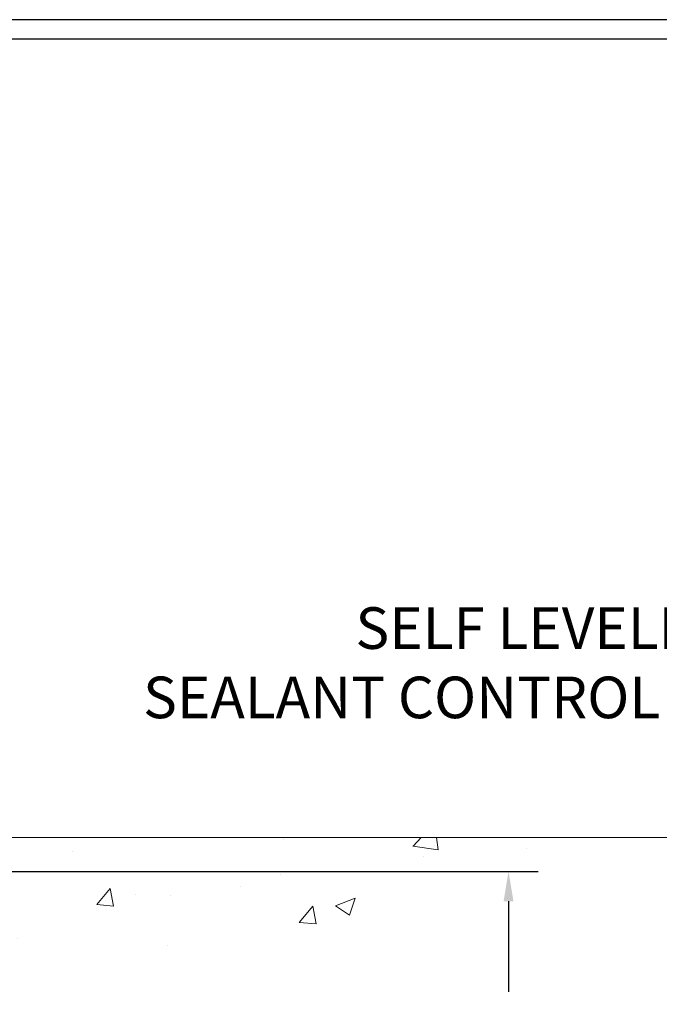
# Model space of a CAD drawing. Units: inches. Extents: x 3.2 to 52.5, y 0.3 to 40.4.
# Drawn here: x 29.7 to 34, y 27.3 to 33.9 of the extents above; entities that cross this region are included whole.
import ezdxf

# ---------------------------------------------------------------- set-up
doc = ezdxf.new("R2010")
doc.units = ezdxf.units.IN
doc.header["$MEASUREMENT"] = 0
for name, color, linetype, lineweight in [('CONCRETE - H', 130, 'Continuous', 9), ('CONCRETE - L', 132, 'Continuous', 13), ('DIMS', 50, 'Continuous', 25), ('TBLOCK-T5', 111, 'Continuous', 30), ('TEXT - 4', 241, 'Continuous', 25)]:
    doc.layers.add(name, color=color, linetype=linetype, lineweight=lineweight)
doc.styles.add('ROMANS', font='romans', dxfattribs={"width": 0.9})
doc.styles.get("Standard").update_dxf_attribs({"font": 'arial.ttf'})
doc.dimstyles.get("Standard").update_dxf_attribs({"dimtxt": 0.18, "dimasz": 0.18, "dimexe": 0.18, "dimexo": 0.0625, "dimgap": 0.09, "dimtad": 0, "dimtih": 1, "dimtoh": 1, "dimdec": 4, "dimzin": 0, "dimdsep": 46, "dimtxsty": 'Standard', "dimcen": 0.09, "dimadec": 0, "dimazin": 0, "dimtfac": 1, "dimtdec": 4, "dimtofl": 0, "dimtmove": 0, "dimatfit": 3, "dimfxl": 1, "dimtolj": 1, "dimtzin": 0, "dimarcsym": 0})

# ---------------------------------------------------------------- blocks, each defined once
blk = doc.blocks.new('*D10')
at = {"layer": 'DEFPOINTS', "color": 0, "transparency": 16777216}
for p in [(25.63505223527843, 28.17485341920025), (27.24805133492737, 24.92385438002371), (33.00933792407586, 24.92385438002371)]:
    blk.add_point(p, dxfattribs=at)
at = {"layer": 'DIMS', "color": 0, "lineweight": -2, "transparency": 16777216}
for p, q in [((25.83505223527843, 28.17485341920025), (33.20933792407586, 28.17485341920025)), ((33.00933792407586, 27.97485341920025), (33.00933792407586, 27.36463237182346)), ((33.00933792407586, 25.1238543800237), (33.00933792407586, 26.01796570515679)), ((27.44805133492737, 24.92385438002371), (33.20933792407586, 24.92385438002371))]:
    blk.add_line(p, q, dxfattribs=at)
at = {"layer": 'DIMS', "color": 0, "transparency": 16777216}
for points in [[(32.97600459074253, 27.97485341920025), (33.04267125740919, 27.97485341920025), (33.00933792407586, 28.17485341920025)], [(32.97600459074253, 25.1238543800237), (33.04267125740919, 25.1238543800237), (33.00933792407586, 24.92385438002371)]]:
    blk.add_solid(points, dxfattribs=at)
at = {"layer": 'DIMS', "color": 0, "transparency": 16777216, "insert": (33.00933792407585, 26.69129903849013), "char_height": 0.28, "attachment_point": 5, "style": 'ROMANS'}
blk.add_mtext('\\A1; 3 1/4 IN\\P [82.6mm]', dxfattribs=at)

msp = doc.modelspace()

# ---------------------------------------------------------------- hatches: boundary and pattern name
at = {"layer": 'CONCRETE - H'}
h = msp.add_hatch(dxfattribs=at)
h.set_pattern_fill('AR-CONC', color=256, scale=0.19)
h.set_pattern_definition([(49.99999999999999, (288.7809093148098, 545.274173474806), (1.362794346941432, -0.1192290564669307), [0.1425, -1.5675]), (355, (288.7809093148098, 545.274173474806), (-0.2636275338647, 1.429165054030022), [0.114, -1.254]), (100.45144446, (288.8944755087098, 545.2642377212062), (1.099166808781513, 1.309935982840396), [0.1211063647999997, -1.332170012799995]), (46.18420000000002, (288.7809093148098, 545.6541734748062), (2.027758528275987, -0.3144866335068454), [0.2137499999999994, -2.35124999999999]), (96.63563549, (288.9498891303098, 545.6279661915062), (1.775857696781034, 1.850825341471646), [0.1816596498, -1.998256144]), (351.1841639899999, (288.7809093148098, 545.6541734748062), (1.775857695604069, 1.850825340512981), [0.171, -1.8810000019]), (21, (288.9709093148098, 545.5591734748061), (1.134123399025077, -0.7649758922641438), [0.1425, -1.5675]), (326.0000000000001, (288.9709093148098, 545.5591734748061), (0.4622991306510053, 1.377785085589021), [0.114, -1.254]), (71.45144474, (289.0654195974098, 545.4954254842062), (1.596422515786945, 0.6128091903320723), [0.121106361, -1.3321700128]), (37.50000000000001, (288.7809093148098, 545.274173474806), (0.02310372510285227, 0.6324983222794919), [0, -1.2388, 0, -1.273, 0, -1.25875]), (7.499999999999999, (288.7809093148098, 545.274173474806), (0.4998321211400824, 0.7493822525764845), [0, -0.7258, 0, -1.2103, 0, -0.47975]), (327.5, (288.3572093148098, 545.274173474806), (1.014262628727577, -0.04285425629532154), [0, -0.475, 0, -1.482, 0, -1.9665]), (317.5, (288.1672093148097, 545.274173474806), (1.108053721750534, 0.1901994664314037), [0, -0.6175, 0, -0.9842, 0, -1.3965])])
edge = h.paths.add_edge_path()
edge.add_spline(control_points=[(33.34932858075888, 28.40457683493759), (34.1436211424712, 27.48509359176904), (30.59049118148784, 28.29248597477141), (29.4242416798428, 25.73695191355165), (27.99883432059426, 21.40853375081923), (36.76199428722612, 20.63069173265382), (34.74819704479336, 20.3463452400585)], knot_values=[0, 0, 0, 0, 2.820322290354417, 4.024018860039639, 8.527279954361621, 13.24804242769627, 13.24804242769627, 13.24804242769627, 13.24804242769627], degree=3, periodic=0)
edge.add_line((34.74819704479427, 20.34634524005656), (33.62862353854865, 20.34634524005554))
edge.add_line((33.62862353854865, 20.34634524005554), (33.62862353854547, 20.47232924857025))
edge.add_line((33.62862353854547, 20.47232924857025), (33.62862353854547, 20.54319524857004))
edge.add_line((33.62862353854547, 20.54319524857004), (32.95893983854575, 20.54319524857027))
edge.add_arc((32.95893983854529, 20.58256524857035), 0.03937000000007629, 240.0000000000524, 270.00000000057906, ccw=False)
edge.add_line((32.93925483854531, 20.54846982842326), (32.80349393092757, 20.62685142498168))
edge.add_arc((32.74837593092747, 20.53138424857019), 0.1102359999999735, 59.99999999992797, 89.99999999976365)
edge.add_line((32.74837593092792, 20.64162024857018), (31.84041798989898, 20.64162024857018))
edge.add_arc((31.84041798989864, 20.68099024857025), 0.03937000000007629, 240.00000000008822, 270.00000000049636, ccw=False)
edge.add_line((31.82073298989866, 20.64689482842317), (31.1406458037398, 21.03954283124091))
edge.add_arc((31.08064586301265, 20.93561974856624), 0.1199999999994495, 60.00003267867638, 90)
edge.add_line((31.08064586301265, 21.05561974856568), (30.86920448045288, 21.05561974856602))
edge.add_arc((30.86920448045237, 21.09498974856621), 0.03937000000018998, 225.0000000006434, 270.00000000074454, ccw=False)
edge.add_line((30.84136568647722, 21.06715095459043), (30.72489916234492, 21.18361747872297))
edge.add_arc((30.47519718803767, 20.93391550441635), 0.3531319186161988, 44.99999999992827, 76.09799910883382)
edge.add_arc((30.18591259495514, 19.76514573097649), 1.557170273113937, 76.09799910893538, 103.9020008910819)
edge.add_arc((29.89662800187125, 20.93391550441578), 0.3531319186164347, 103.9020008910052, 134.9999999999544)
edge.add_line((29.64692602756435, 21.18361747872308), (29.5304595034317, 21.06715095459066))
edge.add_arc((29.50262070945633, 21.09498974856587), 0.03936999999996802, 270.0000000002482, 315.0000000001755, ccw=False)
edge.add_line((29.5026207094565, 21.0556197485659), (27.79171560697239, 21.05561974856579))
edge.add_arc((27.79171560697245, 21.09498974856575), 0.0393699999999626, 179.9999999998346, 269.99999999991724, ccw=False)
edge.add_line((27.75234560697249, 21.09498974856587), (27.75234560697186, 25.75822348077344))
edge.add_arc((27.79171560697222, 25.75822348077332), 0.03937000000036051, 107.30237723705889, 179.9999999998346, ccw=False)
edge.add_line((27.78000639860187, 25.79581192766017), (27.7972793396952, 25.802337924455))
edge.add_line((27.7972793396952, 25.802337924455), (27.81445593586927, 25.80905230452339))
edge.add_line((27.81445593586927, 25.80905230452339), (27.83143984220618, 25.81614345113888))
edge.add_line((27.83143984220618, 25.81614345113888), (27.84813471378533, 25.82379974757481))
edge.add_line((27.84813471378533, 25.82379974757481), (27.86444420568927, 25.83220957710517))
edge.add_line((27.86444420568927, 25.83220957710517), (27.8802831200141, 25.84152514882607))
edge.add_line((27.8802831200141, 25.84152514882607), (27.89562364932403, 25.85171242890573))
edge.add_line((27.89562364932403, 25.85171242890573), (27.91045640349006, 25.86267761586595))
edge.add_line((27.91045640349006, 25.86267761586595), (27.92477200091111, 25.874326880551))
edge.add_line((27.92477200091111, 25.874326880551), (27.93856105650588, 25.88656644503197))
edge.add_line((27.93856105650588, 25.88656644503197), (27.95181233568968, 25.89932974662923))
edge.add_line((27.95181233568968, 25.89932974662923), (27.96450971724238, 25.912622129515))
edge.add_line((27.96450971724238, 25.912622129515), (27.97663984483592, 25.92645020559888))
edge.add_line((27.97663984483592, 25.92645020559888), (27.9882026354257, 25.94078157478401))
edge.add_line((27.9882026354257, 25.94078157478401), (27.99920109650697, 25.95557475344907))
edge.add_line((27.99920109650697, 25.95557475344907), (28.00963823557635, 25.97078825797411))
edge.add_line((28.00963823557635, 25.97078825797411), (28.01951706012955, 25.98638060473735))
edge.add_line((28.01951706012955, 25.98638060473735), (28.02884057766227, 26.00231031011884))
edge.add_line((28.02884057766227, 26.00231031011884), (28.03761185930347, 26.01853593237269))
edge.add_line((28.03761185930347, 26.01853593237269), (28.04583910385913, 26.03501940413224))
edge.add_line((28.04583910385913, 26.03501940413224), (28.05353931956774, 26.05172845526971))
edge.add_line((28.05353931956774, 26.05172845526971), (28.06073038295193, 26.06863138705097))
edge.add_line((28.06073038295193, 26.06863138705097), (28.06743064717324, 26.08569798624347))
edge.add_line((28.06743064717324, 26.08569798624347), (28.07366302293389, 26.10291224378096))
edge.add_line((28.07366302293389, 26.10291224378096), (28.07945295303984, 26.120266042217))
edge.add_line((28.07945295303984, 26.120266042217), (28.08482590744001, 26.13775134870178))
edge.add_line((28.08482590744001, 26.13775134870178), (28.08980735608242, 26.1553601303853))
edge.add_line((28.08980735608242, 26.1553601303853), (28.09442276891645, 26.17308435441777))
edge.add_line((28.09442276891645, 26.17308435441777), (28.09869761589011, 26.19091598794915))
edge.add_line((28.09869761589011, 26.19091598794915), (28.10265736695323, 26.20884699812967))
edge.add_line((28.10265736695323, 26.20884699812967), (28.10632749205337, 26.2268693521093))
edge.add_line((28.10632749205337, 26.2268693521093), (28.10973346114037, 26.24497501703848))
edge.add_line((28.10973346114037, 26.24497501703848), (28.11290074416269, 26.26315596006674))
edge.add_line((28.11290074416269, 26.26315596006674), (28.11585481106835, 26.28140414834451))
edge.add_line((28.11585481106835, 26.28140414834451), (28.11862113180718, 26.29971154902199))
edge.add_line((28.11862113180718, 26.29971154902199), (28.12122517632719, 26.31807012924872))
edge.add_line((28.12122517632719, 26.31807012924872), (28.12330947362847, 26.33361571742461))
edge.add_line((28.12330947362847, 26.33361571742461), (28.12332721369734, 26.33361386349378))
edge.add_line((28.12332721369734, 26.33361386349378), (28.12604831650646, 26.3549086969519))
edge.add_line((28.12604831650646, 26.3549086969519), (28.12831835206356, 26.37337261872852))
edge.add_line((28.12831835206356, 26.37337261872852), (28.13052799119663, 26.39185558865523))
edge.add_line((28.13052799119663, 26.39185558865523), (28.13269585835576, 26.41029135903187))
edge.add_arc((28.07404839296243, 26.41721724004532), 0.05905499999894019, 353.2649378251144, 366.6781923675456)
edge.add_line((28.13270270385505, 26.42408490621273), (28.13052799119663, 26.44257889143859))
edge.add_line((28.13052799119663, 26.44257889143859), (28.12831835206356, 26.46106186136529))
edge.add_line((28.12831835206356, 26.46106186136529), (28.12604831650646, 26.47952578314147))
edge.add_line((28.12604831650646, 26.47952578314147), (28.12369241457731, 26.49796262391823))
edge.add_line((28.12369241457731, 26.49796262391823), (28.12122517632719, 26.51636435084487))
edge.add_line((28.12122517632719, 26.51636435084487), (28.11862113180718, 26.53472293107183))
edge.add_line((28.11862113180718, 26.53472293107183), (28.11585481106835, 26.55303033174908))
edge.add_line((28.11585481106835, 26.55303033174908), (28.11290074416269, 26.57127852002708))
edge.add_line((28.11290074416269, 26.57127852002708), (28.10973346114037, 26.58945946305533))
edge.add_line((28.10973346114037, 26.58945946305533), (28.10632749205337, 26.60756512798429))
edge.add_line((28.10632749205337, 26.60756512798429), (28.10265736695323, 26.62558748196392))
edge.add_line((28.10265736695323, 26.62558748196392), (28.09869761589011, 26.64351849214444))
edge.add_line((28.09869761589011, 26.64351849214444), (28.09442276891645, 26.66135012567605))
edge.add_line((28.09442276891645, 26.66135012567605), (28.08980735608242, 26.67907434970851))
edge.add_line((28.08980735608242, 26.67907434970851), (28.08482590744001, 26.69668313139204))
edge.add_line((28.08482590744001, 26.69668313139204), (28.07945295303984, 26.71416843787659))
edge.add_line((28.07945295303984, 26.71416843787659), (28.07366302293389, 26.73152223631263))
edge.add_line((28.07366302293389, 26.73152223631263), (28.06743064717324, 26.74873649385012))
edge.add_line((28.06743064717324, 26.74873649385012), (28.06073038295193, 26.76580309304262))
edge.add_line((28.06073038295193, 26.76580309304262), (28.05353931956774, 26.78270602482388))
edge.add_line((28.05353931956774, 26.78270602482388), (28.04583910385913, 26.79941507596158))
edge.add_line((28.04583910385913, 26.79941507596158), (28.03761185930347, 26.81589854772113))
edge.add_line((28.03761185930347, 26.81589854772113), (28.02884057766227, 26.83212416997497))
edge.add_line((28.02884057766227, 26.83212416997497), (28.01951706012955, 26.84805387535647))
edge.add_line((28.01951706012955, 26.84805387535647), (28.00963823557635, 26.86364622211971))
edge.add_line((28.00963823557635, 26.86364622211971), (27.99920109650697, 26.87885972664452))
edge.add_line((27.99920109650697, 26.87885972664452), (27.98820263542524, 26.89365290530981))
edge.add_line((27.98820263542524, 26.89365290530981), (27.97663984483592, 26.90798427449471))
edge.add_line((27.97663984483592, 26.90798427449471), (27.96450971724238, 26.92181235057882))
edge.add_line((27.96450971724238, 26.92181235057882), (27.95181233568923, 26.93510473346458))
edge.add_line((27.95181233568923, 26.93510473346458), (27.93856105650588, 26.94786803506162))
edge.add_line((27.93856105650588, 26.94786803506162), (27.92477200091111, 26.96010759954282))
edge.add_line((27.92477200091111, 26.96010759954282), (27.91045640349006, 26.97175686422764))
edge.add_line((27.91045640349006, 26.97175686422764), (27.89562364932403, 26.98272205118786))
edge.add_line((27.89562364932403, 26.98272205118786), (27.8802831200141, 26.99290933126753))
edge.add_line((27.8802831200141, 26.99290933126753), (27.86463097144901, 27.00211505771807))
edge.add_line((27.86463097144901, 27.00211505771807), (27.86463718422323, 27.00212539550051))
edge.add_line((27.86463718422323, 27.00212539550051), (27.86444420568927, 27.00222490298864))
edge.add_line((27.86444420568927, 27.00222490298864), (27.86463097144901, 27.00211505771807))
edge.add_line((27.86463097144901, 27.00211505771807), (27.84813471378533, 27.01063473251833))
edge.add_line((27.84813471378533, 27.01063473251833), (27.83143984220573, 27.01829102895448))
edge.add_line((27.83143984220573, 27.01829102895448), (27.81445593586927, 27.02538217556997))
edge.add_line((27.81445593586927, 27.02538217556997), (27.7972793396952, 27.03209655563836))
edge.add_line((27.7972793396952, 27.03209655563836), (27.78000639860165, 27.0386225524332))
edge.add_arc((27.79171560697177, 27.07621099931993), 0.03937000000014499, 180.0000000003309, 252.6976227632079, ccw=False)
edge.add_line((27.75234560697158, 27.0762109993197), (27.75234560697203, 27.19010043706015))
edge.add_line((27.75234560697203, 27.19010043706015), (27.75234560697203, 27.26544604817894))
edge.add_line((27.75234560697203, 27.26544604817894), (27.68147960697201, 27.26544604817894))
edge.add_line((27.68147960697201, 27.26544604817894), (27.65418471057842, 27.26544604817883))
edge.add_arc((27.69329060697232, 27.26999860429913), 0.03936999999997834, 122.90315213981091, 186.6402612611996, ccw=False)
edge.add_line((27.67190401033617, 27.30305326182764), (27.98712195079208, 27.50700149330061))
edge.add_arc((27.80943210697064, 27.70569384672848), 0.2665564328767825, 311.8061494065051, 360.0000000001467)
edge.add_line((28.0759885398474, 27.70569384672916), (28.0759885398474, 27.75490744907864))
edge.add_line((28.0759885398474, 27.75490744907864), (28.09486649672448, 27.75490744907887))
edge.add_line((28.09486649672448, 27.75490744907887), (28.16573224475627, 27.75490744907887))
edge.add_line((28.16573224475627, 27.75490744907887), (28.16573224475627, 27.70121357648844))
edge.add_line((28.16573224475627, 27.70121357648844), (28.36455114239414, 27.70121357648821))
edge.add_arc((28.36455114239402, 27.77995373396863), 0.07874015748041074, 270.0000000000828, 360.0000000000827)
edge.add_line((28.44329129987449, 27.77995373396874), (28.44329129987449, 28.40451114986939))
edge.add_line((28.44329129987449, 28.40451114986928), (29.51040994066256, 28.40451114986928))
edge.add_line((29.51040994066256, 28.40451114986928), (33.34932858075888, 28.40457683493759))

# ---------------------------------------------------------------- linework, layer by layer
at = {"layer": 'CONCRETE - L'}
msp.add_line((36.30611534720896, 28.40457683493747), (27.01040994066256, 28.4045768349377), dxfattribs=at)
at = {"layer": 'TBLOCK-T5'}
for points in [[(45.87025543000438, 33.90951900703584), (9.855255430006324, 33.90951900703584), (9.855255430006324, 6.819519007037968), (45.87025543000438, 6.819519007037968)], [(45.7395527493709, 11.72475602739377), (45.7395527493709, 33.77881632640782), (9.985958110636616, 33.77881632640782), (9.985958110636616, 11.72475602739377)]]:
    msp.add_lwpolyline(points, close=True, dxfattribs=at)

# ---------------------------------------------------------------- texts
at = {"layer": 'TEXT - 4', "insert": (37.5489395845423, 29.95409450043588), "char_height": 0.28, "attachment_point": 3, "style": 'ROMANS'}
msp.add_mtext_dynamic_manual_height_columns('SELF LEVELING TRAFFIC GRADE\\PSEALANT CONTROL JOINT - BY OTHERS', width=7.825425599153505, gutter_width=90, heights=[0], dxfattribs=at)

# ---------------------------------------------------------------- dimensions: what is measured, and where the dimension line sits
at = {"layer": 'DIMS'}
dim = msp.add_linear_dim(base=(33.00933792407586, 24.92385438002371), p1=(25.63505223527843, 28.17485341920025), p2=(27.24805133492737, 24.92385438002371), angle=90, text=' <>\\P[]', dimstyle='Standard', override={"dimtxt": 0.28, "dimasz": 0.2, "dimexe": 0.2, "dimexo": 0.2, "dimgap": 0.2, "dimlunit": 5, "dimpost": ' IN', "dimtxsty": 'ROMANS', "dimfrac": 2}, dxfattribs=at)
dim.commit()
dim.dimension.update_dxf_attribs({"geometry": '*D10', "text_midpoint": (33.00933792407585, 26.69129903849013), "dimtype": 160})

doc.saveas('drawing.dxf')
